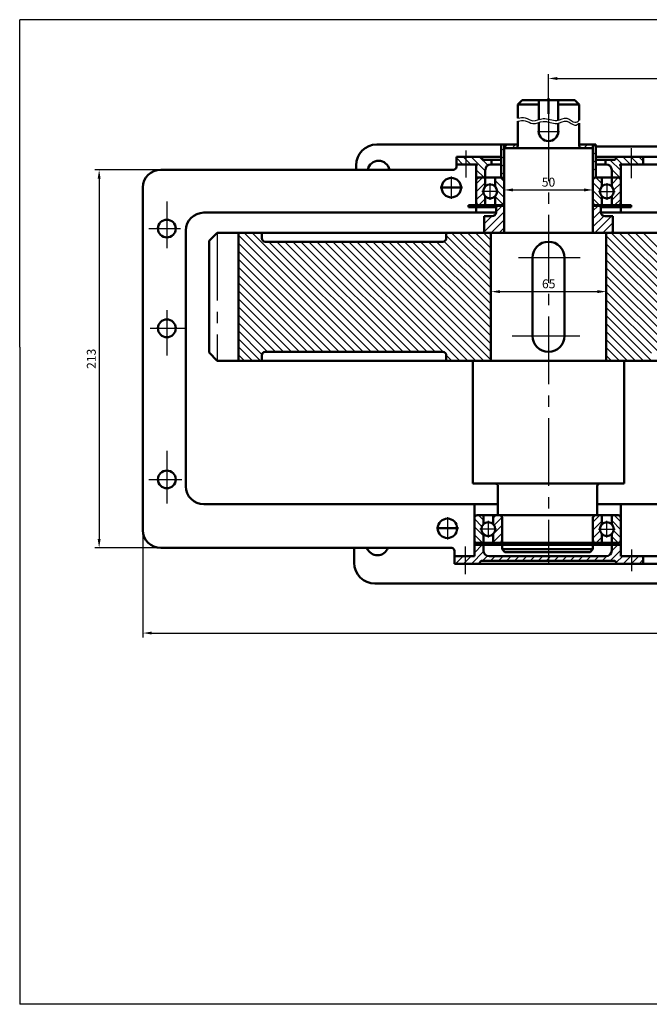
# Model space of a CAD drawing. Units: millimetres. Extents: x 1028 to 1428, y 363 to 640.
# Drawn here: x 1028 to 1205, y 363 to 640 of the extents above; entities that cross this region are included whole.
import ezdxf

# ---------------------------------------------------------------- set-up
doc = ezdxf.new("R2010")
doc.units = ezdxf.units.MM
doc.linetypes.add('CENTER2', pattern=[28.575, 19.05, -3.175, 3.175, -3.175])
doc.layers.add('Debela', color=7, linetype='Continuous', lineweight=50)
for name, color, linetype in [('Osa', 7, 'CENTER2'), ('PUNA-TANKA-KOTNA', 19, 'Continuous'), ('Tanka', 7, 'Continuous')]:
    doc.layers.add(name, color=color, linetype=linetype)
doc.dimstyles.new('ISO-25', dxfattribs={"dimtxt": 2.5, "dimasz": 2.5, "dimexe": 1.25, "dimexo": 0.625, "dimtad": 1, "dimtxsty": 'Standard', "dimcen": 2.5, "dimadec": 0, "dimazin": 0, "dimtfac": 1, "dimtmove": 0, "dimatfit": 3, "dimfxl": 0, "dimarcsym": 0})
pattern_1 = [(135, (890.382, 262.5143), (-1.122532, -1.122532), [])]

# ---------------------------------------------------------------- blocks, each defined once
blk = doc.blocks.new('*D5')
at = {"layer": 'Defpoints', "color": 0}
for p in [(1370.23, 504.11), (1062.9, 496.48), (1370.23, 467.55)]:
    blk.add_point(p, dxfattribs=at)
at = {"layer": 'Tanka', "color": 0, "lineweight": -2}
for p, q in [((1370.23, 503.48), (1370.23, 466.3)), ((1062.9, 495.86), (1062.9, 466.3)), ((1065.4, 467.55), (1367.73, 467.55))]:
    blk.add_line(p, q, dxfattribs=at)
at = {"layer": 'Tanka', "color": 0}
for points in [[(1065.4, 467.96), (1065.4, 467.13), (1062.9, 467.55)], [(1367.73, 467.96), (1367.73, 467.13), (1370.23, 467.55)]]:
    blk.add_solid(points, dxfattribs=at)
at = {"layer": 'Tanka', "color": 0, "insert": (1216.56, 469.42), "char_height": 2.5, "attachment_point": 5}
blk.add_mtext('615', dxfattribs=at)
blk = doc.blocks.new('*D6')
at = {"layer": 'Defpoints', "color": 0}
for p in [(1067.9, 597.9), (1050.58, 491.48), (1067.9, 491.48)]:
    blk.add_point(p, dxfattribs=at)
at = {"layer": 'Tanka', "color": 0, "lineweight": -2}
for p, q in [((1067.27, 597.9), (1049.33, 597.9)), ((1050.58, 595.4), (1050.58, 493.98)), ((1067.27, 491.48), (1049.33, 491.48))]:
    blk.add_line(p, q, dxfattribs=at)
at = {"layer": 'Tanka', "color": 0}
for points in [[(1050.16, 595.4), (1050.99, 595.4), (1050.58, 597.9)], [(1050.16, 493.98), (1050.99, 493.98), (1050.58, 491.48)]]:
    blk.add_solid(points, dxfattribs=at)
at = {"layer": 'Tanka', "color": 0, "insert": (1048.7, 544.69), "char_height": 2.5, "attachment_point": 5, "rotation": 90}
blk.add_mtext('213', dxfattribs=at)
blk = doc.blocks.new('*D2')
at = {"layer": 'Defpoints', "color": 0}
for p in [(1164.49, 592.2), (1189.49, 592.2), (1189.49, 592.2)]:
    blk.add_point(p, dxfattribs=at)
at = {"layer": 'Tanka', "color": 0, "lineweight": -2}
for p, q in [((1164.49, 592.82), (1164.49, 593.45)), ((1189.49, 592.82), (1189.49, 593.45)), ((1166.99, 592.2), (1186.99, 592.2))]:
    blk.add_line(p, q, dxfattribs=at)
at = {"layer": 'Tanka', "color": 0}
for points in [[(1166.99, 592.62), (1166.99, 591.78), (1164.49, 592.2)], [(1186.99, 592.62), (1186.99, 591.78), (1189.49, 592.2)]]:
    blk.add_solid(points, dxfattribs=at)
at = {"layer": 'Tanka', "color": 0, "insert": (1176.99, 594.07), "char_height": 2.5, "attachment_point": 5}
blk.add_mtext('50', dxfattribs=at)
blk = doc.blocks.new('*D3')
at = {"layer": 'Defpoints', "color": 0}
for p in [(1160.87, 563.6), (1193.24, 563.6), (1193.24, 563.6)]:
    blk.add_point(p, dxfattribs=at)
at = {"layer": 'Tanka', "color": 0, "lineweight": -2}
for p, q in [((1160.87, 564.22), (1160.87, 564.85)), ((1163.37, 563.6), (1190.74, 563.6)), ((1193.24, 564.22), (1193.24, 564.85))]:
    blk.add_line(p, q, dxfattribs=at)
at = {"layer": 'Tanka', "color": 0}
for points in [[(1163.37, 564.02), (1163.37, 563.18), (1160.87, 563.6)], [(1190.74, 564.02), (1190.74, 563.18), (1193.24, 563.6)]]:
    blk.add_solid(points, dxfattribs=at)
at = {"layer": 'Tanka', "color": 0, "insert": (1177.05, 565.47), "char_height": 2.5, "attachment_point": 5}
blk.add_mtext('65', dxfattribs=at)
blk = doc.blocks.new('*D7')
at = {"layer": 'Defpoints', "color": 0}
for p in [(1293.17, 623.56), (1176.99, 617.43), (1293.17, 603.91)]:
    blk.add_point(p, dxfattribs=at)
at = {"layer": 'Tanka', "color": 0, "lineweight": -2}
for p, q in [((1176.99, 618.05), (1176.99, 624.81)), ((1179.49, 623.56), (1290.67, 623.56)), ((1293.17, 604.53), (1293.17, 624.81))]:
    blk.add_line(p, q, dxfattribs=at)
at = {"layer": 'Tanka', "color": 0}
for points in [[(1179.49, 623.98), (1179.49, 623.14), (1176.99, 623.56)], [(1290.67, 623.98), (1290.67, 623.14), (1293.17, 623.56)]]:
    blk.add_solid(points, dxfattribs=at)
at = {"layer": 'Tanka', "color": 0, "insert": (1235.08, 625.44), "char_height": 2.5, "attachment_point": 5}
blk.add_mtext('232', dxfattribs=at)

msp = doc.modelspace()

# ---------------------------------------------------------------- hatches: boundary and pattern name
at = {"layer": 'Tanka'}
h = msp.add_hatch(dxfattribs=at)
h.set_pattern_fill('ANSI31', color=256, scale=0.5, style=0)
h.set_pattern_definition([(45, (890.382, 262.5143), (-1.122532, 1.122532), [])])
h.paths.add_polyline_path([(1305.725, 593.141), (1305.725, 595.628), (1304.758, 595.628), (1303.984, 595.628, 0.4142136), (1303.21, 594.854), (1303.21, 588.664, 0.4142136), (1303.984, 587.891), (1305.725, 587.891), (1305.725, 590.378, -0.2015128), (1305.145, 591.759, -0.2015128)])
h.paths.add_polyline_path([(1283.127, 594.854, 0.4142136), (1282.353, 595.628), (1281.153, 595.628), (1280.612, 595.628), (1280.612, 593.141, -0.2015128), (1281.192, 591.759, -0.2015128), (1280.612, 590.378), (1280.612, 587.891), (1282.353, 587.891, 0.4142136), (1283.127, 588.664)])
h.paths.add_polyline_path([(1272.138, 601.43), (1272.012, 601.43), (1269.826, 601.43), (1269.826, 599.296), (1272.138, 599.296)])
h.paths.add_polyline_path([(1276.885, 600.979), (1276.885, 601.43), (1272.138, 601.43), (1272.138, 599.296), (1275.389, 599.296), (1275.389, 597.175), (1275.389, 596.18), (1277.904, 596.18), (1277.904, 597.749, -0.4142136), (1279.452, 599.296), (1285.061, 599.296), (1293.168, 599.296), (1293.168, 600.592), (1277.272, 600.592)])
h.paths.add_polyline_path([(1310.977, 599.296), (1314.2, 599.296), (1314.2, 601.43), (1310.948, 601.43), (1309.701, 601.43), (1309.701, 600.979), (1309.314, 600.592), (1293.168, 600.592), (1293.168, 599.296), (1301.276, 599.296), (1306.886, 599.296, -0.4142136), (1308.433, 597.749), (1308.433, 596.18), (1310.946, 596.18)])
h.paths.add_polyline_path([(1317.225, 601.43), (1314.2, 601.43), (1314.2, 599.296), (1317.225, 599.296)])
h.paths.add_polyline_path([(1309.259, 499.929, 0.4142136), (1308.486, 500.703), (1306.745, 500.703), (1306.745, 498.216, -0.2015128), (1307.325, 496.835, -0.2015128), (1306.745, 495.453), (1306.745, 492.966), (1308.486, 492.966, 0.4130332), (1309.259, 493.737), (1309.259, 493.74)])
h.paths.add_polyline_path([(1279.563, 498.216), (1279.563, 500.703), (1277.822, 500.703, 0.4142136), (1277.048, 499.929), (1277.048, 493.74, 0.4142136), (1277.822, 492.966), (1279.563, 492.966), (1279.563, 495.453, -0.2015128), (1278.983, 496.835, -0.2015128)])
h.paths.add_polyline_path([(1284.799, 505.591), (1281.428, 505.591), (1281.428, 501.961), (1281.967, 501.961, -0.4142136), (1282.935, 500.994), (1282.935, 500.703), (1284.012, 500.703), (1284.8, 500.703)])
h.paths.add_polyline_path([(1304.908, 505.591), (1302.181, 505.591), (1301.522, 505.591), (1301.522, 500.703), (1303.372, 500.703), (1303.372, 500.994, -0.4142136), (1304.339, 501.961), (1304.908, 501.961)])
h.paths.add_polyline_path([(1163.969, 499.922, 0.4142136), (1163.188, 500.703), (1161.43, 500.703), (1161.43, 498.192, -0.2015128), (1162.016, 496.797, -0.2015128), (1161.43, 495.402), (1161.43, 492.891), (1161.976, 492.891), (1163.188, 492.891, 0.4142136), (1163.969, 493.672)])
h.paths.add_polyline_path([(1191.446, 496.797, -0.2015128), (1192.032, 498.192), (1192.032, 500.703), (1190.274, 500.703, 0.4142136), (1189.493, 499.922), (1189.493, 493.672, 0.4142136), (1190.274, 492.891), (1191.055, 492.891), (1192.032, 492.891), (1192.032, 495.402, -0.2015128)])
h.paths.add_polyline_path([(1200.423, 489.187), (1197.334, 489.187), (1197.334, 492.333), (1194.766, 492.333), (1194.766, 490.749, -0.4142136), (1193.204, 489.187), (1187.539, 489.187), (1176.993, 489.187), (1176.993, 487.878), (1195.656, 487.878), (1196.046, 487.487), (1196.046, 487.032), (1197.305, 487.032), (1200.423, 487.032)])
h.paths.add_polyline_path([(1203.643, 489.187), (1200.423, 489.187), (1200.423, 487.032), (1203.643, 487.032)])
h.paths.add_polyline_path([(1176.993, 489.187), (1171.167, 489.187), (1160.258, 489.187, -0.4142136), (1158.696, 490.749), (1158.696, 492.333), (1156.157, 492.333), (1156.157, 491.328), (1156.157, 489.187), (1153.563, 489.187), (1153.563, 487.032), (1156.157, 487.032), (1157.667, 487.032), (1157.667, 487.487), (1158.058, 487.878), (1176.993, 487.878)])
h.paths.add_polyline_path([(1153.563, 489.187), (1150.539, 489.187), (1150.539, 487.032), (1153.563, 487.032)])
h.paths.add_polyline_path([(1158.633, 591.797, -0.2015128), (1159.219, 593.192), (1159.219, 595.703), (1157.461, 595.703, 0.4142136), (1156.68, 594.922), (1156.68, 588.672, 0.4142136), (1157.461, 587.891), (1159.219, 587.891), (1159.219, 590.402, -0.2015128)])
h.paths.add_polyline_path([(1197.305, 594.922, 0.4142136), (1196.524, 595.703), (1194.766, 595.703), (1194.766, 593.192, -0.2015128), (1195.352, 591.797, -0.2015128), (1194.766, 590.402), (1194.766, 587.891), (1196.524, 587.891, 0.4142136), (1197.305, 588.672)])
h.paths.add_polyline_path([(1195.095, 584.804), (1193.595, 584.804), (1192.906, 584.804, -0.4142136), (1191.734, 585.976), (1191.734, 586.978, 0.4142136), (1190.953, 587.759), (1189.493, 587.759), (1189.493, 580.145), (1193.243, 580.145), (1195.095, 580.145)])
h.paths.add_polyline_path([(1164.51, 586.837), (1164.51, 587.759), (1163.031, 587.759, 0.4142136), (1162.25, 586.978), (1162.25, 585.813), (1162.238, 585.813, -0.3738897), (1161.078, 584.804), (1160.406, 584.804), (1158.906, 584.804), (1158.906, 580.145), (1160.743, 580.145), (1164.51, 580.145)])
h.paths.add_polyline_path([(1190.274, 604.977), (1189.484, 604.977), (1189.493, 603.979), (1189.493, 594.922, -0.4142136), (1190.274, 595.703)])
h.paths.add_polyline_path([(1164.493, 603.979), (1164.493, 604.977), (1163.711, 604.977), (1163.711, 595.703, -0.4142136), (1164.493, 594.922)])
h.paths.add_polyline_path([(1168.399, 604.76), (1168.399, 604.977), (1164.493, 604.977), (1164.493, 603.979), (1167.618, 603.979, 0.4142136)])
h.paths.add_polyline_path([(1189.484, 604.977), (1185.586, 604.977), (1185.586, 604.76, 0.4142136), (1186.368, 603.979), (1189.493, 603.979)])
h = msp.add_hatch(dxfattribs=at)
h.set_pattern_fill('ANSI31', color=256, scale=0.5, angle=90, style=0)
h.set_pattern_definition(pattern_1)
edge = h.paths.add_edge_path()
edge.add_arc((1283.187, 520.63), 0.967, 360, 450)
edge.add_line((1283.187, 521.597), (1263.207, 521.597))
edge.add_arc((1263.207, 522.565), 0.967, 180, 270, ccw=False)
edge.add_line((1262.24, 522.565), (1262.194, 523.452))
edge.add_line((1262.194, 523.452), (1262.176, 523.452))
edge.add_line((1262.176, 523.452), (1259.93, 515.617))
edge.add_spline(control_points=[(1259.93, 515.617), (1260.166, 515.568), (1260.819, 515.432), (1261.339, 513.723), (1262.812, 513.771), (1263.816, 513.804)], knot_values=[0, 0, 0, 0, 1.6739476, 4.6153997, 10.9216987, 10.9216987, 10.9216987, 10.9216987], degree=3, periodic=0)
edge.add_line((1263.816, 513.804), (1269.802, 513.804))
edge.add_line((1269.802, 513.804), (1278.526, 513.804))
edge.add_arc((1278.526, 512.192), 1.612, 0, 90, ccw=False)
edge.add_line((1280.138, 512.192), (1280.138, 506.88))
edge.add_arc((1281.428, 506.88), 1.29, 180, 270)
edge.add_line((1281.428, 505.591), (1284.799, 505.591))
edge.add_line((1284.799, 505.591), (1284.799, 506.261))
edge.add_arc((1284.477, 506.261), 0.322, 0.02492, 90)
edge.add_line((1284.477, 506.583), (1284.154, 506.583))
edge.add_line((1284.154, 506.583), (1284.154, 520.63))
edge = h.paths.add_edge_path()
edge.add_line((1324.096, 523.23), (1324.096, 522.565))
edge.add_arc((1323.128, 522.565), 0.967, -90, 0, ccw=False)
edge.add_line((1323.128, 521.597), (1303.149, 521.597))
edge.add_arc((1303.149, 520.63), 0.967, 90, 180)
edge.add_line((1302.181, 520.63), (1302.181, 506.583))
edge.add_line((1302.181, 506.583), (1301.859, 506.583))
edge.add_arc((1301.859, 506.261), 0.322, 90, 91.29559)
edge.add_arc((1301.844, 506.261), 0.322, 88.70441, 180)
edge.add_line((1301.522, 506.261), (1301.522, 505.591))
edge.add_line((1301.522, 505.591), (1302.181, 505.591))
edge.add_line((1302.181, 505.591), (1304.908, 505.591))
edge.add_arc((1304.908, 506.88), 1.29, 270, 360)
edge.add_line((1306.197, 506.88), (1306.197, 512.514))
edge.add_arc((1307.487, 512.514), 1.29, 90, 180, ccw=False)
edge.add_line((1307.487, 513.804), (1322.52, 513.804))
edge.add_spline(control_points=[(1322.52, 513.804), (1323.524, 513.771), (1324.997, 513.723), (1325.487, 515.332), (1325.997, 515.519), (1326.139, 515.556)], knot_values=[0.6370669, 0.6370669, 0.6370669, 0.6370669, 6.9433659, 9.884818, 10.9216987, 10.9216987, 10.9216987, 10.9216987], degree=3, periodic=0)
edge.add_line((1326.139, 515.556), (1324.096, 523.23))
h.paths.add_polyline_path([(1284.8, 500.283), (1284.8, 500.703), (1282.271, 500.703), (1282.271, 498.216, -0.2015128), (1282.851, 496.835, -0.2015128), (1282.271, 495.453), (1282.271, 492.966), (1284.012, 492.966, 0.4044254), (1284.785, 493.714), (1284.803, 494.783), (1284.803, 500.283)])
h.paths.add_polyline_path([(1304.037, 500.703), (1302.296, 500.703, 0.4142136), (1301.522, 499.929), (1301.522, 493.611, 0.4142136), (1302.167, 492.966), (1304.037, 492.966), (1304.037, 495.453, -0.2015128), (1303.456, 496.835, -0.2015128), (1304.037, 498.216)])
h.paths.add_polyline_path([(1197.334, 499.922, 0.4142136), (1196.553, 500.703), (1194.766, 500.703), (1194.766, 498.192, -0.2015128), (1195.352, 496.797, -0.2015128), (1194.766, 495.402), (1194.766, 492.891), (1196.553, 492.891, 0.4142136), (1197.334, 493.672)])
h.paths.add_polyline_path([(1158.696, 500.703), (1156.938, 500.703, 0.4142136), (1156.157, 499.922), (1156.157, 498.672), (1156.157, 493.672, 0.4142136), (1156.938, 492.891), (1158.696, 492.891), (1158.696, 495.402, -0.2015128), (1158.11, 496.797, -0.2015128), (1158.696, 498.192)])
h.paths.add_polyline_path([(1293.168, 488.952), (1285.856, 488.952), (1280.807, 488.952, -0.4142136), (1279.415, 490.345), (1279.415, 492.966), (1279.069, 492.966), (1277.822, 492.966), (1277.152, 492.966), (1277.152, 488.952), (1274.892, 488.952), (1274.892, 487.032), (1278.498, 487.032), (1278.498, 487.438), (1278.846, 487.786), (1293.168, 487.786)])
h.paths.add_polyline_path([(1274.892, 488.952), (1272.144, 488.952), (1272.144, 487.032), (1274.892, 487.032)])
h.paths.add_polyline_path([(1311.023, 488.952), (1309.151, 488.952), (1309.153, 492.966), (1308.486, 492.966), (1306.891, 492.966), (1306.891, 490.345, -0.4142136), (1305.498, 488.952), (1300.45, 488.952), (1293.168, 488.952), (1293.168, 487.786), (1307.684, 487.786), (1308.032, 487.438), (1308.032, 487.032), (1309.154, 487.032), (1309.18, 487.033), (1311.023, 487.033)])
h.paths.add_polyline_path([(1314.803, 488.952), (1311.023, 488.952), (1311.023, 487.033), (1314.803, 487.032)])
h.paths.add_polyline_path([(1277.904, 595.628), (1276.163, 595.628, 0.4142136), (1275.389, 594.854), (1275.389, 588.664, 0.4142136), (1276.163, 587.891), (1277.904, 587.891), (1277.904, 590.378, -0.2015128), (1277.324, 591.759, -0.2015128), (1277.904, 593.141)])
h.paths.add_polyline_path([(1310.948, 594.854, 0.4142136), (1310.174, 595.628), (1308.433, 595.628), (1308.433, 593.141, -0.2015128), (1309.013, 591.759, -0.2015128), (1308.433, 590.378), (1308.433, 587.891), (1310.174, 587.891, 0.4142136), (1310.948, 588.664)])
h.paths.add_polyline_path([(1192.032, 593.192), (1192.032, 595.703), (1191.055, 595.703), (1190.274, 595.703, 0.4142136), (1189.493, 594.922), (1189.493, 588.672, 0.4142136), (1190.274, 587.891), (1192.032, 587.891), (1192.032, 590.402, -0.2015128), (1191.446, 591.797, -0.2015128)])
h.paths.add_polyline_path([(1164.51, 593.869), (1164.492, 594.948, 0.4044254), (1163.711, 595.703), (1161.954, 595.703), (1161.954, 593.192, -0.2015128), (1162.539, 591.797, -0.2015128), (1161.954, 590.402), (1161.954, 587.891), (1163.711, 587.891), (1164.51, 587.891)])
h.paths.add_polyline_path([(1153.773, 601.562), (1153.27, 601.562), (1151.062, 601.562), (1151.062, 599.407), (1153.773, 599.407)])
h.paths.add_polyline_path([(1160.782, 599.407), (1160.959, 599.407), (1160.959, 600.716), (1158.581, 600.716), (1158.19, 601.106), (1158.19, 601.562), (1153.773, 601.562), (1153.773, 599.407), (1156.68, 599.407, -1), (1156.68, 599.017), (1156.68, 595.703), (1157.461, 595.703), (1159.219, 595.703), (1159.219, 596.261), (1159.219, 597.845, -0.4142136)])
h.paths.add_polyline_path([(1203.643, 601.562), (1200.213, 601.561), (1200.213, 599.407), (1203.643, 599.407)])
h.paths.add_polyline_path([(1200.213, 601.561), (1197.334, 601.561), (1197.305, 601.562), (1196.046, 601.562), (1196.046, 601.106), (1195.656, 600.716), (1193.024, 600.716), (1193.024, 599.407), (1193.204, 599.407, -0.4142136), (1194.766, 597.845), (1194.766, 596.261), (1194.766, 595.703), (1196.524, 595.703), (1197.303, 595.703), (1197.303, 596.261), (1197.302, 599.017, -1.0006128), (1197.302, 599.407), (1200.213, 599.407)])
h = msp.add_hatch(dxfattribs=at)
h.set_pattern_fill('ANSI31', color=256, scale=0.5, angle=90, style=0)
h.set_pattern_definition(pattern_1)
h.paths.add_polyline_path([(1131.323, 546.645), (1147.243, 546.645, -0.4142136), (1148.243, 545.645), (1148.243, 544.145), (1160.743, 544.145), (1160.743, 580.145), (1148.243, 580.145), (1148.243, 578.645, -0.4142136), (1147.243, 577.645), (1133.823, 577.645), (1128.823, 577.645), (1116.323, 577.645), (1113.823, 577.645), (1097.323, 577.645, -0.4142136), (1096.323, 578.645), (1096.323, 580.145), (1089.763, 580.145), (1089.763, 544.145), (1096.323, 544.145), (1096.323, 545.645, -0.4142136), (1097.323, 546.645)])
h.paths.add_polyline_path([(1193.243, 544.145), (1205.743, 544.145), (1205.743, 545.645, -0.4142136), (1206.743, 546.645), (1240.743, 546.645), (1256.663, 546.645, -0.4142136), (1257.663, 545.645), (1257.663, 544.145), (1264.221, 544.145), (1264.221, 580.145), (1257.663, 580.145), (1257.663, 578.645, -0.4142136), (1256.663, 577.645), (1222.663, 577.645), (1206.743, 577.645, -0.4142136), (1205.743, 578.645), (1205.743, 580.145), (1193.243, 580.145)])

# ---------------------------------------------------------------- linework, layer by layer
at = {"layer": 'Debela'}
for p, q in [((1176.993, 613.587), (1176.993, 618.05)), ((1168.399, 616.255), (1169.571, 617.427)), ((1168.399, 612.356), (1168.399, 616.255)), ((1168.399, 616.255), (1174.258, 616.255)), ((1169.571, 617.427), (1184.414, 617.427)), ((1174.258, 617.427), (1174.258, 611.997)), ((1179.727, 611.837), (1179.727, 617.427)), ((1179.727, 616.255), (1185.586, 616.255)), ((1184.414, 617.427), (1185.586, 616.255)), ((1185.586, 611.828), (1185.586, 616.255)), ((1168.399, 604.76), (1168.399, 611.528)), ((1174.258, 611.169), (1174.258, 608.666)), ((1179.727, 608.666), (1179.727, 611.009)), ((1185.586, 604.76), (1185.586, 610.999)), ((1150.686, 604.977), (1128.704, 604.977)), ((1150.686, 604.977), (1153.047, 604.977)), ((1168.399, 604.977), (1153.047, 604.977)), ((1163.711, 595.703), (1163.711, 604.977)), ((1163.711, 604.977), (1164.493, 604.977)), ((1164.493, 604.977), (1164.493, 603.979)), ((1176.993, 603.979), (1164.493, 603.979)), ((1164.493, 594.922), (1164.493, 603.979)), ((1176.993, 603.979), (1189.493, 603.979)), ((1190.274, 604.977), (1185.586, 604.977)), ((1189.484, 604.977), (1189.493, 603.979)), ((1189.493, 603.979), (1189.493, 594.922)), ((1190.274, 595.703), (1190.274, 604.977)), ((1355.726, 604.426), (1190.274, 604.426)), ((1151.062, 601.562), (1156.68, 601.562)), ((1151.062, 599.407), (1151.062, 601.562)), ((1153.27, 601.562), (1163.711, 601.562)), ((1158.19, 601.562), (1158.19, 601.106)), ((1158.19, 601.106), (1158.581, 600.716)), ((1190.274, 601.562), (1197.305, 601.562)), ((1196.046, 601.106), (1195.656, 600.716)), ((1196.046, 601.106), (1196.046, 601.562)), ((1203.643, 601.562), (1197.305, 601.562)), ((1197.334, 601.561), (1203.643, 601.562)), ((1203.643, 601.562), (1262.309, 601.56)), ((1203.643, 599.407), (1203.643, 601.562)), ((1122.844, 599.117), (1122.844, 597.897)), ((1151.062, 599.407), (1156.68, 599.407)), ((1151.062, 599.407), (1151.062, 598.678)), ((1156.68, 595.703), (1156.68, 599.407)), ((1158.581, 600.716), (1163.711, 600.716)), ((1163.711, 599.407), (1160.782, 599.407)), ((1160.959, 599.407), (1160.959, 600.716)), ((1190.274, 600.716), (1195.656, 600.716)), ((1190.274, 599.407), (1193.204, 599.407)), ((1193.024, 599.407), (1193.024, 600.716)), ((1197.302, 599.407), (1203.643, 599.407)), ((1197.303, 596.261), (1197.302, 599.407)), ((1203.643, 599.407), (1269.826, 599.296)), ((1122.844, 597.897), (1067.898, 597.897)), ((1150.281, 597.897), (1122.844, 597.897)), ((1156.68, 588.672), (1156.68, 595.703)), ((1157.461, 595.703), (1156.68, 595.703)), ((1162.499, 595.703), (1157.461, 595.703)), ((1159.219, 597.845), (1159.219, 596.261)), ((1159.219, 596.261), (1159.219, 595.703)), ((1159.219, 595.703), (1159.219, 593.192)), ((1163.711, 595.703), (1161.954, 595.703)), ((1161.954, 595.703), (1161.954, 593.192)), ((1189.493, 580.145), (1189.493, 595.703)), ((1189.493, 594.922), (1189.493, 595.703)), ((1190.274, 595.703), (1191.055, 595.703)), ((1191.055, 595.703), (1196.524, 595.703)), ((1192.032, 595.703), (1192.032, 593.192)), ((1194.766, 597.845), (1194.766, 596.261)), ((1194.766, 596.261), (1194.766, 595.703)), ((1194.766, 595.703), (1194.766, 593.192)), ((1196.524, 595.703), (1197.303, 595.703)), ((1197.303, 596.261), (1197.303, 594.972)), ((1062.898, 580.813), (1062.898, 592.897)), ((1146.528, 592.847), (1152.778, 592.847)), ((1164.51, 593.869), (1164.493, 594.922)), ((1164.51, 593.869), (1164.51, 586.837)), ((1197.305, 588.672), (1197.305, 594.922)), ((1159.219, 590.402), (1159.219, 587.891)), ((1161.954, 590.402), (1161.954, 587.891)), ((1192.032, 590.402), (1192.032, 587.891)), ((1194.766, 590.402), (1194.766, 587.891)), ((1154.493, 587.891), (1157.461, 587.891)), ((1154.493, 587.891), (1154.493, 587.32)), ((1154.493, 587.32), (1162.332, 587.326)), ((1156.68, 588.672), (1156.68, 587.891)), ((1156.68, 587.322), (1156.68, 585.813)), ((1163.711, 587.891), (1157.461, 587.891)), ((1163.711, 587.891), (1157.461, 587.891)), ((1161.954, 587.891), (1164.491, 587.891)), ((1163.031, 587.759), (1164.491, 587.759)), ((1164.491, 587.891), (1163.71, 587.891)), ((1164.491, 587.891), (1163.71, 587.891)), ((1189.493, 587.891), (1200.226, 587.891)), ((1193.047, 587.891), (1189.493, 587.891)), ((1193.047, 587.891), (1189.493, 587.891)), ((1190.953, 587.759), (1189.493, 587.759)), ((1196.524, 587.891), (1190.274, 587.891)), ((1196.524, 587.891), (1190.274, 587.891)), ((1191.642, 587.345), (1200.226, 587.351)), ((1197.305, 588.672), (1197.305, 587.891)), ((1197.305, 587.349), (1197.305, 585.813)), ((1200.226, 587.891), (1200.226, 587.351)), ((1137.566, 585.813), (1079.983, 585.813)), ((1144.553, 585.813), (1137.566, 585.813)), ((1162.238, 585.813), (1144.553, 585.813)), ((1158.906, 584.804), (1158.906, 580.145)), ((1160.406, 584.804), (1158.906, 584.804)), ((1160.406, 584.804), (1161.078, 584.804)), ((1160.406, 584.804), (1161.078, 584.804)), ((1162.25, 585.976), (1162.25, 586.978)), ((1164.51, 586.837), (1164.51, 580.145)), ((1191.734, 585.976), (1191.734, 586.978)), ((1284.154, 585.813), (1191.745, 585.813)), ((1193.577, 584.804), (1192.906, 584.804)), ((1193.595, 584.804), (1195.095, 584.804)), ((1195.095, 584.804), (1195.095, 580.145)), ((1062.898, 580.813), (1062.898, 496.482)), ((1074.983, 580.813), (1074.983, 508.803)), ((1083.823, 580.145), (1081.522, 577.845)), ((1160.743, 580.145), (1083.823, 580.145)), ((1089.763, 580.145), (1089.763, 544.145)), ((1096.323, 580.145), (1096.323, 578.645)), ((1148.243, 580.145), (1148.243, 578.645)), ((1158.381, 580.145), (1158.381, 580.145)), ((1160.743, 580.145), (1160.743, 544.145)), ((1176.993, 580.145), (1160.743, 580.145)), ((1176.993, 580.145), (1193.243, 580.145)), ((1193.243, 580.145), (1270.163, 580.145)), ((1193.243, 544.145), (1193.243, 580.145)), ((1081.522, 577.845), (1081.522, 546.446)), ((1097.323, 577.645), (1113.823, 577.645)), ((1113.823, 577.645), (1116.323, 577.645)), ((1116.323, 577.645), (1128.823, 577.645)), ((1128.823, 577.645), (1133.823, 577.645)), ((1147.243, 577.645), (1133.823, 577.645)), ((1172.493, 573.14), (1172.493, 551.145)), ((1181.493, 573.14), (1181.493, 551.145)), ((1083.823, 544.145), (1081.522, 546.446)), ((1097.323, 546.645), (1131.323, 546.645)), ((1147.243, 546.645), (1131.323, 546.645)), ((1160.743, 544.145), (1083.823, 544.145)), ((1096.323, 544.145), (1096.323, 545.645)), ((1148.243, 544.145), (1148.243, 545.645)), ((1155.743, 544.145), (1155.743, 509.621)), ((1160.743, 544.145), (1193.243, 544.145)), ((1193.243, 544.145), (1270.163, 544.145)), ((1198.243, 544.145), (1198.243, 509.621)), ((1191.46, 509.621), (1155.743, 509.621)), ((1162.78, 500.703), (1162.78, 508.84)), ((1190.68, 500.703), (1190.68, 508.841)), ((1198.243, 509.621), (1191.46, 509.621)), ((1137.043, 503.803), (1079.983, 503.803)), ((1162.78, 503.803), (1137.043, 503.803)), ((1156.157, 501.484), (1156.157, 503.803)), ((1156.157, 501.484), (1156.157, 498.672)), ((1196.867, 503.803), (1190.68, 503.803)), ((1214.296, 503.803), (1196.867, 503.803)), ((1197.334, 503.803), (1197.334, 489.187)), ((1156.157, 499.922), (1156.157, 493.672)), ((1156.157, 499.922), (1156.157, 491.328)), ((1163.188, 500.703), (1156.938, 500.703)), ((1163.188, 500.703), (1156.938, 500.703)), ((1158.696, 498.192), (1158.696, 500.703)), ((1161.43, 498.192), (1161.43, 500.703)), ((1163.188, 500.703), (1163.186, 500.703)), ((1176.993, 500.703), (1163.188, 500.703)), ((1163.969, 493.672), (1163.969, 499.922)), ((1176.993, 500.703), (1190.274, 500.703)), ((1189.493, 499.922), (1189.493, 493.672)), ((1196.553, 500.703), (1190.274, 500.703)), ((1196.524, 500.703), (1190.274, 500.703)), ((1192.032, 498.192), (1192.032, 500.703)), ((1194.766, 498.192), (1194.766, 500.703)), ((1145.442, 497.013), (1151.692, 497.013)), ((1158.696, 492.891), (1158.696, 495.402)), ((1161.43, 492.891), (1161.43, 495.402)), ((1163.969, 493.672), (1163.969, 492.891)), ((1189.493, 493.672), (1189.493, 492.891)), ((1192.032, 492.891), (1192.032, 495.402)), ((1194.766, 492.891), (1194.766, 495.402)), ((1122.321, 491.482), (1067.898, 491.482)), ((1122.321, 491.482), (1149.758, 491.482)), ((1122.321, 487.312), (1122.321, 491.482)), ((1150.539, 489.187), (1150.539, 490.701)), ((1156.157, 492.333), (1197.334, 492.333)), ((1156.157, 491.328), (1156.157, 489.187)), ((1161.976, 492.891), (1156.938, 492.891)), ((1158.696, 490.749), (1158.696, 492.333)), ((1197.303, 492.333), (1161.401, 492.333)), ((1161.976, 492.891), (1163.188, 492.891)), ((1162.396, 492.333), (1162.396, 492.891)), ((1163.969, 492.891), (1163.188, 492.891)), ((1163.968, 492.333), (1163.968, 491.116)), ((1163.968, 491.116), (1179.352, 491.116)), ((1163.968, 491.116), (1164.749, 490.335)), ((1163.969, 492.891), (1190.274, 492.891)), ((1163.969, 492.333), (1163.969, 491.354)), ((1179.352, 490.335), (1164.749, 490.335)), ((1165.336, 492.891), (1165.336, 492.333)), ((1189.493, 491.116), (1179.352, 491.116)), ((1179.352, 490.335), (1188.711, 490.335)), ((1188.122, 492.333), (1188.122, 492.891)), ((1189.493, 491.116), (1188.711, 490.335)), ((1189.493, 492.333), (1189.493, 491.116)), ((1190.274, 492.891), (1191.055, 492.891)), ((1191.055, 492.891), (1196.553, 492.891)), ((1191.064, 492.333), (1191.064, 492.891)), ((1194.766, 490.749), (1194.766, 492.333)), ((1150.539, 489.187), (1156.157, 489.187)), ((1150.539, 489.187), (1150.539, 487.032)), ((1157.667, 487.487), (1158.058, 487.878)), ((1158.058, 487.878), (1195.656, 487.878)), ((1171.167, 489.187), (1160.258, 489.187)), ((1171.167, 489.187), (1187.539, 489.187)), ((1187.539, 489.187), (1193.204, 489.187)), ((1196.046, 487.487), (1195.656, 487.878)), ((1197.334, 489.187), (1203.643, 489.187)), ((1203.643, 489.2), (1203.643, 487.032)), ((1204.952, 489.2), (1203.643, 489.2)), ((1204.952, 489.2), (1272.144, 488.952)), ((1150.539, 487.032), (1156.157, 487.032)), ((1156.157, 487.032), (1157.991, 487.032)), ((1157.667, 487.082), (1157.667, 487.487)), ((1157.991, 487.032), (1197.305, 487.032)), ((1196.046, 487.487), (1196.046, 487.032)), ((1203.643, 487.032), (1197.305, 487.032)), ((1203.643, 487.032), (1272.144, 487.032)), ((1150.143, 481.453), (1128.18, 481.453)), ((1150.143, 481.453), (1357.339, 481.453))]:
    msp.add_line(p, q, dxfattribs=at)
for centre, radius in [((1149.653, 592.847), 2.734), ((1160.586, 591.797), 1.953), ((1193.399, 591.797), 1.953), ((1069.621, 581.33), 2.5), ((1069.621, 553.28), 2.5), ((1069.621, 510.779), 2.5), ((1148.567, 497.013), 2.734), ((1160.063, 496.797), 1.953), ((1193.399, 496.797), 1.953)]:
    msp.add_circle(centre, radius, dxfattribs=at)
for centre, radius, start, end in [((1176.993, 608.666), 2.734, 180, 0), ((1128.704, 599.117), 5.859, 90, 180), ((1167.618, 604.76), 0.781, 270, 0), ((1186.368, 604.76), 0.781, 180, 270), ((1129.199, 597.271), 3.125, 11.54205, 168.45795), ((1150.281, 598.678), 0.781, 270, 0), ((1156.68, 599.212), 0.195, 270, 90), ((1160.782, 597.845), 1.562, 90, 180), ((1193.204, 597.845), 1.562, 0, 90), ((1197.302, 599.212), 0.195, 90, 270.0702), ((1067.898, 592.897), 5, 90, 180), ((1157.461, 594.922), 0.781, 90, 180), ((1163.711, 594.922), 0.781, 0, 90), ((1190.274, 594.922), 0.781, 90, 180), ((1196.524, 594.922), 0.781, 0, 90), ((1157.461, 588.672), 0.781, 180, 270), ((1163.031, 586.978), 0.781, 90, 180), ((1163.711, 588.672), 0.781, 270, 0), ((1190.274, 588.672), 0.781, 180, 270), ((1190.953, 586.978), 0.781, 0, 90), ((1196.524, 588.672), 0.781, 270, 0), ((1079.983, 580.813), 5, 90, 180), ((1161.078, 585.976), 1.172, 270, 0), ((1192.906, 585.976), 1.172, 180, 270), ((1097.323, 578.645), 1, 180, 270), ((1147.243, 578.645), 1, 270, 0), ((1176.993, 573.14), 4.5, 0, 180), ((1176.993, 551.145), 4.5, 180, 0), ((1097.323, 545.645), 1, 90, 180), ((1147.243, 545.645), 1, 0, 90), ((1079.983, 508.803), 5, 180, 270), ((1161.998, 508.84), 0.781, 0, 90), ((1191.46, 508.841), 0.78, 90, 180), ((1156.938, 499.922), 0.781, 90, 180), ((1163.188, 499.922), 0.781, 0, 90), ((1163.188, 499.922), 0.781, 0, 90), ((1190.274, 499.922), 0.781, 90, 180), ((1190.274, 499.922), 0.781, 90, 180), ((1196.553, 499.922), 0.781, 0, 90), ((1067.898, 496.482), 5, 180, 270), ((1156.938, 493.672), 0.781, 180, 270), ((1163.188, 493.672), 0.781, 270, 0), ((1190.274, 493.672), 0.781, 180, 270), ((1196.553, 493.672), 0.781, 270, 0), ((1128.863, 492.559), 3.125, 200.14956, 339.85044), ((1149.758, 490.701), 0.781, 0, 90), ((1160.258, 490.749), 1.562, 180, 270), ((1193.204, 490.749), 1.562, 270, 0), ((1128.18, 487.312), 5.859, 180, 270)]:
    msp.add_arc(centre, radius, start, end, dxfattribs=at)
at = {"layer": 'Osa'}
for p, q in [((1176.993, 613.744), (1176.993, 486.791)), ((1173.868, 608.666), (1180.118, 608.666)), ((1200.213, 603.979), (1200.213, 595.484)), ((1153.773, 603.267), (1153.773, 595.747)), ((1149.653, 595.972), (1149.653, 589.722)), ((1152.778, 592.847), (1146.528, 592.847)), ((1160.586, 589.453), (1160.586, 594.141)), ((1193.399, 594.141), (1193.399, 589.453)), ((1162.93, 591.797), (1158.243, 591.797)), ((1191.055, 591.797), (1195.743, 591.797)), ((1069.621, 588.98), (1069.621, 575.805)), ((1064.516, 581.33), (1073.45, 581.33)), ((1083.823, 580.145), (1083.823, 544.145)), ((1185.89, 573.14), (1168.583, 573.14)), ((1069.621, 558.38), (1069.621, 545.63)), ((1064.941, 553.28), (1075.151, 553.28)), ((1166.793, 551.145), (1188.054, 551.145)), ((1069.621, 518.854), (1069.621, 503.979)), ((1064.516, 510.779), (1073.875, 510.779)), ((1148.567, 500.138), (1148.567, 493.888)), ((1160.063, 499.141), (1160.063, 494.453)), ((1193.399, 494.453), (1193.399, 499.141)), ((1151.692, 497.013), (1145.442, 497.013)), ((1162.407, 496.797), (1157.719, 496.797)), ((1191.055, 496.797), (1195.743, 496.797)), ((1153.563, 491.941), (1153.563, 484.137)), ((1200.423, 484.911), (1200.423, 491.021))]:
    msp.add_line(p, q, dxfattribs=at)
at = {"layer": 'PUNA-TANKA-KOTNA', "ltscale": 0.5}
for p, q in [((1028.229, 547.958), (1028.229, 640.102)), ((1228.229, 640.102), (1028.229, 640.102)), ((1028.229, 547.958), (1028.229, 363.102))]:
    msp.add_line(p, q, dxfattribs=at)
at = {"layer": 'Tanka'}
msp.add_line((1228.229, 363.102), (1028.229, 363.102), dxfattribs=at)
for points in [[(1168.399, 612.356), (1169.088, 612.565), (1170.537, 612.809), (1172.767, 611.082), (1175.818, 613.058), (1179.023, 610.973), (1182.11, 613.168), (1184.16, 610.797), (1185.215, 611.475), (1185.586, 611.828)], [(1168.399, 611.528), (1169.088, 611.737), (1170.537, 611.981), (1172.767, 610.253), (1175.818, 612.229), (1179.023, 610.145), (1182.11, 612.34), (1184.16, 609.969), (1185.215, 610.647), (1185.586, 610.999)]]:
    msp.add_open_spline(points, degree=3, knots=[2.642762, 2.642762, 2.642762, 2.642762, 7.945412, 13.925189, 21.4670995, 31.5054153, 38.8404295, 45.2885841, 48.885841, 48.885841, 48.885841, 48.885841], dxfattribs=at)

# ---------------------------------------------------------------- dimensions: what is measured, and where the dimension line sits
for base, p1, p2, text, picture, middle in [((1293.168, 623.56), (1176.993, 617.427), (1293.168, 603.908), '232', '*D7', (1235.08, 625.435)), ((1189.493, 592.199), (1164.493, 592.199), (1189.493, 592.199), '50', '*D2', (1176.993, 594.074)), ((1193.243, 563.6), (1160.867, 563.6), (1193.243, 563.6), '65', '*D3', (1177.055, 565.475)), ((1370.227, 467.545), (1062.898, 496.482), (1370.227, 504.109), '615', '*D5', (1216.562, 469.42))]:
    dim = msp.add_linear_dim(base=base, p1=p1, p2=p2, text=text, dimstyle='ISO-25', dxfattribs=at)
    dim.commit()
    dim.dimension.update_dxf_attribs({"geometry": picture, "text_midpoint": middle})
dim = msp.add_linear_dim(base=(1050.576, 491.482), p1=(1067.898, 597.897), p2=(1067.898, 491.482), angle=90, text='213', dimstyle='ISO-25', dxfattribs=at)
dim.commit()
dim.dimension.update_dxf_attribs({"geometry": '*D6', "text_midpoint": (1048.701, 544.689)})

doc.saveas('drawing.dxf')
